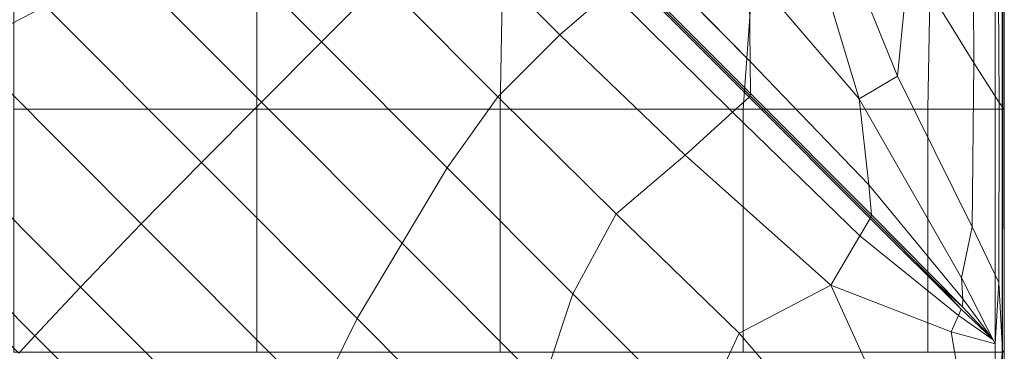
# Model space of a CAD drawing. Units: inches. Extents: x -6 to 442, y 20 to 189.
# Drawn here: x 432 to 442, y 76 to 80 of the extents above; entities that cross this region are included whole.
import ezdxf

# ---------------------------------------------------------------- set-up
doc = ezdxf.new("R2010")
doc.units = ezdxf.units.IN
doc.header["$MEASUREMENT"] = 0
doc.layers.add('SEAT-FABRIC', color=5, linetype='Continuous', lineweight=9)

# ---------------------------------------------------------------- blocks, each defined once
blk = doc.blocks.new('ONOHAN3101_0T')
at = {"layer": 'SEAT-FABRIC', "invisible_edges": 12}
for points in [[(9.0226, 23.9298, 16.0145), (9.6773, 22.8733, 15.7285), (9.6648, 25.1271, 15.7292)], [(9.9306, 22.4747, 15.5602), (9.9157, 24.8888, 15.5634), (9.6648, 25.1271, 15.7292)], [(9.6648, 25.1271, 15.7292), (9.6773, 22.8733, 15.7285), (9.9306, 22.4747, 15.5602)], [(4.8984, 22.405, 8.5881), (4.9423, 24.8947, 8.5881), (7.5407, 25.0412, 8.5881)], [(7.5407, 25.0412, 8.5881), (7.35, 22.405, 8.5881), (4.8984, 22.405, 8.5881)], [(8.5209, 22.5101, 15.9379), (7.9301, 24.4658, 16.254), (7.3269, 25.1152, 16.2669)], [(7.3269, 25.1152, 16.2669), (7.4102, 23.8041, 15.9897), (8.5209, 22.5101, 15.9379)], [(7.35, 22.405, 8.5881), (7.5407, 25.0412, 8.5881), (9.2591, 24.8786, 8.6126)], [(-0.4955, 23.029, 16.2712), (0.3155, 23.4428, 16.3593), (-1.2548, 25.015, 16.3593)], [(-0.0047, 22.405, 8.5881), (-0.0047, 24.8459, 8.5881), (2.4438, 24.8459, 8.5881)], [(2.4438, 24.8459, 8.5881), (2.4469, 22.405, 8.5881), (-0.0047, 22.405, 8.5881)], [(2.5451, 24.865, 16.2712), (1.8316, 24.3536, 16.3593), (3.0987, 23.0849, 16.3593)], [(2.4469, 22.405, 8.5881), (2.4438, 24.8459, 8.5881), (4.9423, 24.8947, 8.5881)], [(4.9423, 24.8947, 8.5881), (4.8984, 22.405, 8.5881), (2.4469, 22.405, 8.5881)], [(3.0987, 23.0849, 16.3593), (3.7109, 23.6978, 16.2712), (2.5451, 24.865, 16.2712)], [(9.2591, 24.8786, 8.6126), (9.2114, 22.405, 8.6126), (7.35, 22.405, 8.5881)], [(9.2114, 22.405, 8.6126), (9.2591, 24.8786, 8.6126), (9.8924, 24.8276, 8.6861)], [(9.8924, 24.8276, 8.6861), (9.8924, 22.405, 8.6861), (9.2114, 22.405, 8.6126)], [(9.8924, 22.405, 8.6861), (9.8924, 24.8276, 8.6861), (9.9605, 24.8311, 9.0374)], [(9.9605, 24.8311, 9.0374), (9.9605, 22.405, 9.0374), (9.8924, 22.405, 8.6861)], [(9.97, 22.4224, 15.2004), (9.9663, 24.8464, 15.2012), (9.9157, 24.8888, 15.5634)], [(9.9157, 24.8888, 15.5634), (9.9306, 22.4747, 15.5602), (9.97, 22.4224, 15.2004)], [(9.9605, 22.405, 9.0374), (9.9605, 24.8311, 9.0374), (9.9832, 24.8323, 9.8953)], [(9.9832, 24.8323, 9.8953), (9.9832, 22.405, 9.8953), (9.9605, 22.405, 9.0374)], [(9.9832, 22.405, 14.3397), (9.9832, 24.8323, 14.3397), (9.9663, 24.8464, 15.2012)], [(9.9663, 24.8464, 15.2012), (9.97, 22.4224, 15.2004), (9.9832, 22.405, 14.3397)], [(9.9832, 22.405, 12.1175), (9.9832, 24.8323, 12.1175), (9.9832, 24.8323, 13.2286)], [(9.9832, 24.8323, 13.2286), (9.9832, 22.405, 13.2286), (9.9832, 22.405, 12.1175)], [(9.9832, 22.405, 11.0064), (9.9832, 24.8323, 11.0064), (9.9832, 24.8323, 12.1175)], [(9.9832, 24.8323, 12.1175), (9.9832, 22.405, 12.1175), (9.9832, 22.405, 11.0064)], [(9.9832, 22.405, 9.8953), (9.9832, 24.8323, 9.8953), (9.9832, 24.8323, 11.0064)], [(9.9832, 24.8323, 11.0064), (9.9832, 22.405, 11.0064), (9.9832, 22.405, 9.8953)], [(9.9832, 22.405, 13.2286), (9.9832, 24.8323, 13.2286), (9.9832, 24.8323, 14.3397)], [(9.9832, 24.8323, 14.3397), (9.9832, 22.405, 14.3397), (9.9832, 22.405, 13.2286)], [(8.9062, 22.7381, 15.9934), (8.3509, 24.104, 16.1967), (7.9301, 24.4658, 16.254)], [(7.9301, 24.4658, 16.254), (8.5209, 22.5101, 15.9379), (8.9062, 22.7381, 15.9934)], [(1.8316, 24.3536, 16.3593), (1.0735, 23.8982, 16.3593), (2.4923, 22.4778, 16.3593)], [(2.4923, 22.4778, 16.3593), (3.0987, 23.0849, 16.3593), (1.8316, 24.3536, 16.3593)], [(5.4996, 23.1559, 16.007), (4.3346, 24.3223, 16.007), (3.7109, 23.6978, 16.2712)], [(4.3346, 24.3223, 16.007), (5.4996, 23.1559, 16.007), (6.0121, 23.5938, 15.7085)], [(7.4215, 22.8861, 15.7042), (6.2812, 24.0429, 15.7085), (6.2109, 23.7777, 15.5179)], [(6.2812, 24.0429, 15.7085), (7.4215, 22.8861, 15.7042), (7.4102, 23.8041, 15.9897)], [(8.3509, 24.104, 16.1967), (8.9062, 22.7381, 15.9934), (9.0226, 23.9298, 16.0145)], [(9.6773, 22.8733, 15.7285), (9.0226, 23.9298, 16.0145), (8.9062, 22.7381, 15.9934)], [(1.0735, 23.8982, 16.3593), (0.3155, 23.4428, 16.3593), (1.8858, 21.8706, 16.3593)], [(1.8858, 21.8706, 16.3593), (2.4923, 22.4778, 16.3593), (1.0735, 23.8982, 16.3593)], [(7.409, 22.5278, 15.5179), (6.192, 23.7462, 15.5179), (6.0121, 23.5938, 15.7085)], [(7.4193, 22.5417, 15.4496), (6.2036, 23.7588, 15.4496), (6.192, 23.7462, 15.5179)], [(6.192, 23.7462, 15.5179), (7.409, 22.5278, 15.5179), (7.4193, 22.5417, 15.4496)], [(7.424, 22.5632, 15.5179), (6.2109, 23.7777, 15.5179), (6.2036, 23.7588, 15.4496)], [(6.2036, 23.7588, 15.4496), (7.4193, 22.5417, 15.4496), (7.424, 22.5632, 15.5179)], [(6.2109, 23.7777, 15.5179), (7.424, 22.5632, 15.5179), (7.4215, 22.8861, 15.7042)], [(8.5209, 22.5101, 15.9379), (7.4102, 23.8041, 15.9897), (7.4215, 22.8861, 15.7042)], [(3.7109, 23.6978, 16.2712), (3.0987, 23.0849, 16.3593), (4.3658, 21.8163, 16.3593)], [(3.7109, 23.6978, 16.2712), (4.8767, 22.5307, 16.2712), (5.4996, 23.1559, 16.007)], [(4.3658, 21.8163, 16.3593), (4.8767, 22.5307, 16.2712), (3.7109, 23.6978, 16.2712)], [(7.2416, 22.3764, 15.7045), (6.0121, 23.5938, 15.7085), (5.4996, 23.1559, 16.007)], [(6.0121, 23.5938, 15.7085), (7.2416, 22.3764, 15.7045), (7.409, 22.5278, 15.5179)], [(0.3155, 23.4428, 16.3593), (-0.4955, 23.029, 16.2712), (1.2784, 21.2529, 16.2712)], [(1.2784, 21.2529, 16.2712), (1.8858, 21.8706, 16.3593), (0.3155, 23.4428, 16.3593)], [(6.7652, 21.9426, 15.9907), (5.4996, 23.1559, 16.007), (4.8767, 22.5307, 16.2712)], [(5.4996, 23.1559, 16.007), (6.7652, 21.9426, 15.9907), (7.2416, 22.3764, 15.7045)], [(3.0987, 23.0849, 16.3593), (2.4923, 22.4778, 16.3593), (3.911, 21.0573, 16.3593)], [(3.911, 21.0573, 16.3593), (4.3658, 21.8163, 16.3593), (3.0987, 23.0849, 16.3593)], [(1.2784, 21.2529, 16.2712), (-0.4955, 23.029, 16.2712), (-1.4126, 22.6982, 16.007)], [(7.4215, 22.8861, 15.7042), (8.6173, 21.6434, 15.6913), (8.5209, 22.5101, 15.9379)], [(8.6173, 21.6434, 15.6913), (7.4215, 22.8861, 15.7042), (7.424, 22.5632, 15.5179)], [(8.9062, 22.7381, 15.9934), (9.6595, 21.221, 15.7232), (9.6773, 22.8733, 15.7285)], [(9.6773, 22.8733, 15.7285), (9.6595, 21.221, 15.7232), (9.9293, 20.6606, 15.5735)], [(9.9293, 20.6606, 15.5735), (9.9306, 22.4747, 15.5602), (9.6773, 22.8733, 15.7285)], [(9.6595, 21.221, 15.7232), (8.9062, 22.7381, 15.9934), (8.5209, 22.5101, 15.9379)], [(0.6688, 20.6143, 16.007), (-1.4126, 22.6982, 16.007), (-2.1449, 22.4793, 15.7085)], [(-1.4126, 22.6982, 16.007), (0.6688, 20.6143, 16.007), (1.2784, 21.2529, 16.2712)], [(8.6377, 21.3217, 15.4496), (7.4193, 22.5417, 15.4496), (7.409, 22.5278, 15.5179)], [(8.645, 21.3407, 15.5179), (7.424, 22.5632, 15.5179), (7.4193, 22.5417, 15.4496)], [(7.4193, 22.5417, 15.4496), (8.6377, 21.3217, 15.4496), (8.645, 21.3407, 15.5179)], [(7.424, 22.5632, 15.5179), (8.645, 21.3407, 15.5179), (8.6173, 21.6434, 15.6913)], [(0.2078, 20.1237, 15.7085), (-2.1449, 22.4793, 15.7085), (-2.402, 22.4011, 15.5179)], [(-2.1449, 22.4793, 15.7085), (0.2078, 20.1237, 15.7085), (0.6688, 20.6143, 16.007)], [(2.4923, 22.4778, 16.3593), (1.8858, 21.8706, 16.3593), (3.4562, 20.2984, 16.3593)], [(3.4562, 20.2984, 16.3593), (3.911, 21.0573, 16.3593), (2.4923, 22.4778, 16.3593)], [(4.8767, 22.5307, 16.2712), (4.3658, 21.8163, 16.3593), (5.633, 20.5476, 16.3593)], [(4.8767, 22.5307, 16.2712), (6.0676, 21.3518, 16.2672), (6.7652, 21.9426, 15.9907)], [(5.633, 20.5476, 16.3593), (6.0676, 21.3518, 16.2672), (4.8767, 22.5307, 16.2712)], [(8.6291, 21.3062, 15.5179), (7.409, 22.5278, 15.5179), (7.2416, 22.3764, 15.7045)], [(7.409, 22.5278, 15.5179), (8.6291, 21.3062, 15.5179), (8.6377, 21.3217, 15.4496)], [(8.5209, 22.5101, 15.9379), (9.5524, 20.7066, 15.7188), (9.6595, 21.221, 15.7232)], [(9.5524, 20.7066, 15.7188), (8.5209, 22.5101, 15.9379), (8.6173, 21.6434, 15.6913)], [(9.9306, 22.4747, 15.5602), (9.9293, 20.6606, 15.5735), (9.965, 19.9762, 15.3065)], [(9.965, 19.9762, 15.3065), (9.97, 22.4224, 15.2004), (9.9306, 22.4747, 15.5602)], [(-2.402, 22.4011, 15.5179), (0.046, 19.9501, 15.5179), (0.2078, 20.1237, 15.7085)], [(2.4469, 22.405, 8.5881), (2.4469, 19.9596, 8.5881), (-0.0047, 19.9596, 8.5881)], [(-0.0047, 19.9596, 8.5881), (-0.0047, 22.405, 8.5881), (2.4469, 22.405, 8.5881)], [(4.8984, 22.405, 8.5881), (4.8984, 19.9596, 8.5881), (2.4469, 19.9596, 8.5881)], [(2.4469, 19.9596, 8.5881), (2.4469, 22.405, 8.5881), (4.8984, 22.405, 8.5881)], [(7.35, 22.405, 8.5881), (7.35, 19.9596, 8.5881), (4.8984, 19.9596, 8.5881)], [(4.8984, 19.9596, 8.5881), (4.8984, 22.405, 8.5881), (7.35, 22.405, 8.5881)], [(7.2416, 22.3764, 15.7045), (6.7652, 21.9426, 15.9907), (8.2323, 20.6354, 15.9421)], [(8.2323, 20.6354, 15.9421), (8.5253, 21.1316, 15.6923), (7.2416, 22.3764, 15.7045)], [(7.2416, 22.3764, 15.7045), (8.5253, 21.1316, 15.6923), (8.6291, 21.3062, 15.5179)], [(9.2114, 22.405, 8.6126), (9.2114, 19.9596, 8.6126), (7.35, 19.9596, 8.5881)], [(7.35, 19.9596, 8.5881), (7.35, 22.405, 8.5881), (9.2114, 22.405, 8.6126)], [(9.8924, 22.405, 8.6861), (9.8924, 19.9596, 8.6861), (9.2114, 19.9596, 8.6126)], [(9.2114, 19.9596, 8.6126), (9.2114, 22.405, 8.6126), (9.8924, 22.405, 8.6861)], [(9.9605, 22.405, 9.0374), (9.9605, 19.9596, 9.0374), (9.8924, 19.9596, 8.6861)], [(9.8924, 19.9596, 8.6861), (9.8924, 22.405, 8.6861), (9.9605, 22.405, 9.0374)], [(9.9832, 22.405, 9.8953), (9.9832, 19.9596, 9.8953), (9.9605, 19.9596, 9.0374)], [(9.9605, 19.9596, 9.0374), (9.9605, 22.405, 9.0374), (9.9832, 22.405, 9.8953)], [(9.97, 22.4224, 15.2004), (9.965, 19.9762, 15.3065), (9.9832, 19.9596, 14.3397)], [(9.9832, 19.9596, 14.3397), (9.9832, 22.405, 14.3397), (9.97, 22.4224, 15.2004)], [(9.9832, 22.405, 12.1175), (9.9832, 19.9596, 12.1175), (9.9832, 19.9596, 11.0064)], [(9.9832, 19.9596, 11.0064), (9.9832, 22.405, 11.0064), (9.9832, 22.405, 12.1175)], [(9.9832, 22.405, 13.2286), (9.9832, 19.9596, 13.2286), (9.9832, 19.9596, 12.1175)], [(9.9832, 19.9596, 12.1175), (9.9832, 22.405, 12.1175), (9.9832, 22.405, 13.2286)], [(9.9832, 22.405, 11.0064), (9.9832, 19.9596, 11.0064), (9.9832, 19.9596, 9.8953)], [(9.9832, 19.9596, 9.8953), (9.9832, 22.405, 9.8953), (9.9832, 22.405, 11.0064)], [(9.9832, 22.405, 14.3397), (9.9832, 19.9596, 14.3397), (9.9832, 19.9596, 13.2286)], [(9.9832, 19.9596, 13.2286), (9.9832, 22.405, 13.2286), (9.9832, 22.405, 14.3397)], [(1.8858, 21.8706, 16.3593), (1.2784, 21.2529, 16.2712), (3.0523, 19.4769, 16.2712)], [(3.0523, 19.4769, 16.2712), (3.4562, 20.2984, 16.3593), (1.8858, 21.8706, 16.3593)], [(6.7652, 21.9426, 15.9907), (6.0676, 21.3518, 16.2672), (7.3089, 20.1494, 16.255)], [(7.3089, 20.1494, 16.255), (8.2323, 20.6354, 15.9421), (6.7652, 21.9426, 15.9907)], [(4.3658, 21.8163, 16.3593), (3.911, 21.0573, 16.3593), (5.3297, 19.6369, 16.3593)], [(5.3297, 19.6369, 16.3593), (5.633, 20.5476, 16.3593), (4.3658, 21.8163, 16.3593)], [(8.6173, 21.6434, 15.6913), (9.5645, 20.4945, 15.6393), (9.5524, 20.7066, 15.7188)], [(9.5645, 20.4945, 15.6393), (8.6173, 21.6434, 15.6913), (8.645, 21.3407, 15.5179)], [(6.0676, 21.3518, 16.2672), (5.633, 20.5476, 16.3593), (6.9001, 19.279, 16.3593)], [(6.9001, 19.279, 16.3593), (7.3089, 20.1494, 16.255), (6.0676, 21.3518, 16.2672)], [(3.0523, 19.4769, 16.2712), (1.2784, 21.2529, 16.2712), (0.6688, 20.6143, 16.007)], [(9.5483, 20.3924, 15.5293), (8.6291, 21.3062, 15.5179), (8.5253, 21.1316, 15.6923)], [(9.3172, 20.6421, 15.4926), (8.6377, 21.3217, 15.4496), (8.6291, 21.3062, 15.5179)], [(8.6291, 21.3062, 15.5179), (9.5483, 20.3924, 15.5293), (9.3172, 20.6421, 15.4926)], [(9.5618, 20.4167, 15.5293), (8.645, 21.3407, 15.5179), (8.6377, 21.3217, 15.4496)], [(8.6377, 21.3217, 15.4496), (9.3172, 20.6421, 15.4926), (9.5618, 20.4167, 15.5293)], [(8.645, 21.3407, 15.5179), (9.5618, 20.4167, 15.5293), (9.5645, 20.4945, 15.6393)], [(9.9293, 20.6606, 15.5735), (9.6595, 21.221, 15.7232), (9.5524, 20.7066, 15.7188)], [(3.911, 21.0573, 16.3593), (3.4562, 20.2984, 16.3593), (5.0265, 18.7261, 16.3593)], [(5.0265, 18.7261, 16.3593), (5.3297, 19.6369, 16.3593), (3.911, 21.0573, 16.3593)], [(9.5212, 20.3283, 15.6409), (8.5253, 21.1316, 15.6923), (8.2323, 20.6354, 15.9421)], [(8.5253, 21.1316, 15.6923), (9.5212, 20.3283, 15.6409), (9.5483, 20.3924, 15.5293)], [(9.8895, 20.0445, 15.6209), (9.5524, 20.7066, 15.7188), (9.5645, 20.4945, 15.6393)], [(9.5524, 20.7066, 15.7188), (9.8895, 20.0445, 15.6209), (9.9293, 20.6606, 15.5735)], [(9.965, 19.9762, 15.3065), (9.9293, 20.6606, 15.5735), (9.8895, 20.0445, 15.6209)], [(2.7502, 18.5304, 16.007), (0.6688, 20.6143, 16.007), (0.2078, 20.1237, 15.7085)], [(0.6688, 20.6143, 16.007), (2.7502, 18.5304, 16.007), (3.0523, 19.4769, 16.2712)], [(8.2323, 20.6354, 15.9421), (7.3089, 20.1494, 16.255), (8.062, 19.279, 16.1999)], [(8.062, 19.279, 16.1999), (8.8049, 19.3821, 16.0007), (8.2323, 20.6354, 15.9421)], [(8.2323, 20.6354, 15.9421), (9.4467, 20.1633, 15.725), (9.5212, 20.3283, 15.6409)], [(9.4467, 20.1633, 15.725), (8.2323, 20.6354, 15.9421), (8.8049, 19.3821, 16.0007)], [(9.5618, 20.4167, 15.5293), (9.3172, 20.6421, 15.4926), (9.5483, 20.3924, 15.5293)], [(5.633, 20.5476, 16.3593), (5.3297, 19.6369, 16.3593), (6.7485, 18.2165, 16.3593)], [(6.7485, 18.2165, 16.3593), (6.9001, 19.279, 16.3593), (5.633, 20.5476, 16.3593)], [(9.5645, 20.4945, 15.6393), (9.5618, 20.4167, 15.5293), (9.8623, 20.0975, 15.5635)], [(9.5645, 20.4945, 15.6393), (9.8709, 20.0831, 15.6234), (9.8895, 20.0445, 15.6209)], [(9.8623, 20.0975, 15.5635), (9.8709, 20.0831, 15.6234), (9.5645, 20.4945, 15.6393)], [(9.8623, 20.0975, 15.5635), (9.5483, 20.3924, 15.5293), (9.5212, 20.3283, 15.6409)], [(9.5483, 20.3924, 15.5293), (9.8623, 20.0975, 15.5635), (9.5618, 20.4167, 15.5293)], [(3.4562, 20.2984, 16.3593), (3.0523, 19.4769, 16.2712), (4.8645, 17.6474, 16.2669)], [(4.8645, 17.6474, 16.2669), (5.0265, 18.7261, 16.3593), (3.4562, 20.2984, 16.3593)], [(9.5212, 20.3283, 15.6409), (9.4467, 20.1633, 15.725), (9.8895, 20.0445, 15.6209)], [(9.8895, 20.0445, 15.6209), (9.8709, 20.0831, 15.6234), (9.5212, 20.3283, 15.6409)], [(9.5212, 20.3283, 15.6409), (9.8709, 20.0831, 15.6234), (9.8623, 20.0975, 15.5635)], [(8.8049, 19.3821, 16.0007), (9.5895, 19.3486, 15.7341), (9.4467, 20.1633, 15.725)], [(9.4467, 20.1633, 15.725), (9.5895, 19.3486, 15.7341), (9.9002, 19.3561, 15.5797)], [(9.9002, 19.3561, 15.5797), (9.8895, 20.0445, 15.6209), (9.4467, 20.1633, 15.725)], [(2.5606, 17.7681, 15.7085), (0.2078, 20.1237, 15.7085), (0.046, 19.9501, 15.5179)], [(0.2078, 20.1237, 15.7085), (2.5606, 17.7681, 15.7085), (2.7502, 18.5304, 16.007)], [(7.3089, 20.1494, 16.255), (6.9001, 19.279, 16.3593), (8.0592, 18.2646, 16.2742)], [(8.0592, 18.2646, 16.2742), (8.062, 19.279, 16.1999), (7.3089, 20.1494, 16.255)], [(9.8895, 20.0445, 15.6209), (9.9002, 19.3561, 15.5797), (9.965, 19.9762, 15.3065)], [(9.9649, 17.4815, 15.2015), (9.965, 19.9762, 15.3065), (9.9002, 19.3561, 15.5797)], [(9.965, 19.9762, 15.3065), (9.9649, 17.4815, 15.2015), (9.9832, 17.4778, 14.3397)], [(9.9832, 17.4778, 14.3397), (9.9832, 19.9596, 14.3397), (9.965, 19.9762, 15.3065)]]:
    blk.add_3dface(points, dxfattribs=at)

msp = doc.modelspace()

# ---------------------------------------------------------------- block references
msp.add_blockref('ONOHAN3101_0T', (432.3406, 56.4174))

doc.saveas('drawing.dxf')
